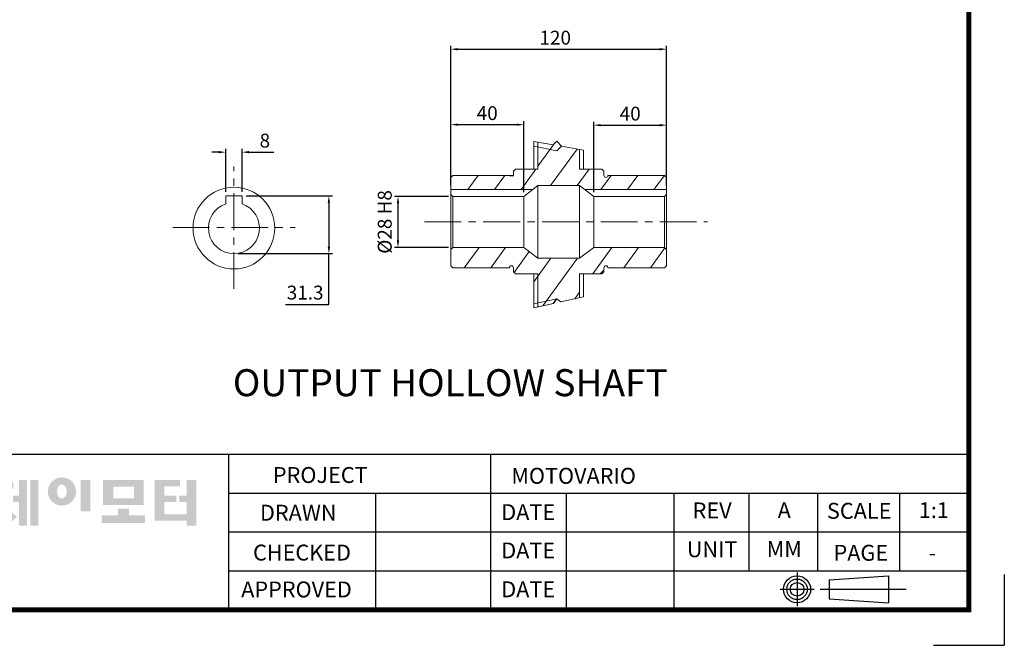
# Model space of a CAD drawing. Extents: x 528 to 2184, y -182 to 1012.
# Drawn here: x 1503 to 2184, y -182 to 250 of the extents above; entities that cross this region are included whole.
import ezdxf

# ---------------------------------------------------------------- set-up
doc = ezdxf.new("R2010")
doc.units = 0
doc.header["$MEASUREMENT"] = 0
doc.linetypes.add('CENTER', pattern=[50.8, 31.75, -6.35, 6.35, -6.35])
doc.styles.add('MS_PGOTHIC', font='msgothic.ttc', dxfattribs={"height": 0.2})
doc.styles.add('MX_NOTE_STANDARD', font='txt.shx', dxfattribs={"height": 3.15, "bigfont": 'extfont.shx'})
doc.dimstyles.new('MXDIMSTYLE', dxfattribs={"dimtxt": 3.15, "dimasz": 2.5, "dimexe": 1.5, "dimexo": 1, "dimgap": 1, "dimtad": 1, "dimdec": 4, "dimdsep": 46, "dimtxsty": 'MX_NOTE_STANDARD', "dimcen": 2.5, "dimadec": 0, "dimazin": 0, "dimtfac": 1, "dimtdec": 4, "dimtmove": 2, "dimatfit": 3, "dimfxl": 0, "dimtolj": 1, "dimarcsym": 0})

# ---------------------------------------------------------------- blocks, each defined once
blk = doc.blocks.new('*D445')
at = {"color": 3, "linetype": 'Continuous', "lineweight": -2}
for p, q in [((187.35, 45.82), (187.35, 157.16)), ((193.35, 154.16), (367.92, 154.16)), ((373.92, 45.82), (373.92, 157.16))]:
    blk.add_line(p, q, dxfattribs=at)
at = {"color": 3}
for points in [[(193.35, 155.16), (193.35, 153.16), (187.35, 154.16)], [(367.92, 153.16), (367.92, 155.16), (373.92, 154.16)]]:
    blk.add_solid(points, dxfattribs=at)
at = {"layer": 'DEFPOINTS', "color": 0}
for p in [(373.92, 154.16), (187.35, 42.22), (373.92, 42.22)]:
    blk.add_point(p, dxfattribs=at)
at = {"color": 3, "insert": (277.64, 164.14), "char_height": 12, "attachment_point": 5}
blk.add_mtext('\\A1;120', dxfattribs=at)
blk = doc.blocks.new('*D446')
at = {"color": 3, "linetype": 'Continuous', "lineweight": -2}
for p, q in [((185.52, 26.99), (138.78, 26.99)), ((141.78, 20.99), (141.78, -11.13)), ((185.52, -17.13), (138.78, -17.13))]:
    blk.add_line(p, q, dxfattribs=at)
at = {"color": 3}
for points in [[(142.78, 20.99), (140.78, 20.99), (141.78, 26.99)], [(140.78, -11.13), (142.78, -11.13), (141.78, -17.13)]]:
    blk.add_solid(points, dxfattribs=at)
at = {"layer": 'DEFPOINTS', "color": 0}
for p in [(189.12, 26.99), (141.78, -17.13), (189.12, -17.13)]:
    blk.add_point(p, dxfattribs=at)
at = {"color": 3, "insert": (130.33, 4.93), "char_height": 12, "attachment_point": 5, "rotation": 90}
blk.add_mtext('\\A1;%%C28 H8', dxfattribs=at)
blk = doc.blocks.new('*D447')
at = {"color": 3, "linetype": 'Continuous', "lineweight": -2}
for p, q in [((187.35, 36.41), (187.35, 91.99)), ((193.35, 88.99), (244.39, 88.99)), ((250.39, 30.59), (250.39, 91.99))]:
    blk.add_line(p, q, dxfattribs=at)
at = {"color": 3}
for points in [[(193.35, 89.99), (193.35, 87.99), (187.35, 88.99)], [(244.39, 87.99), (244.39, 89.99), (250.39, 88.99)]]:
    blk.add_solid(points, dxfattribs=at)
at = {"layer": 'DEFPOINTS', "color": 0}
for p in [(250.39, 88.99), (187.35, 32.81), (250.39, 26.99)]:
    blk.add_point(p, dxfattribs=at)
at = {"color": 3, "insert": (218.87, 98.97), "char_height": 12, "attachment_point": 5}
blk.add_mtext('\\A1;40', dxfattribs=at)
blk = doc.blocks.new('*D448')
at = {"color": 3, "linetype": 'Continuous', "lineweight": -2}
for p, q in [((310.89, 30.59), (310.89, 91.53)), ((316.89, 88.53), (367.92, 88.53)), ((373.92, 36.41), (373.92, 91.53))]:
    blk.add_line(p, q, dxfattribs=at)
at = {"color": 3}
for points in [[(316.89, 89.53), (316.89, 87.53), (310.89, 88.53)], [(367.92, 87.53), (367.92, 89.53), (373.92, 88.53)]]:
    blk.add_solid(points, dxfattribs=at)
at = {"layer": 'DEFPOINTS', "color": 0}
for p in [(373.92, 88.53), (310.89, 26.99), (373.92, 32.81)]:
    blk.add_point(p, dxfattribs=at)
at = {"color": 3, "insert": (342.41, 98.51), "char_height": 12, "attachment_point": 5}
blk.add_mtext('\\A1;40', dxfattribs=at)
blk = doc.blocks.new('*D449')
at = {"color": 3, "linetype": 'Continuous', "lineweight": -2}
for p, q in [((-7.06, 31.07), (-7.06, 68.2)), ((7.06, 31.07), (7.06, 68.2)), ((-13.06, 65.2), (-19.06, 65.2)), ((13.06, 65.2), (34.47, 65.2))]:
    blk.add_line(p, q, dxfattribs=at)
at = {"color": 3}
for points in [[(-13.06, 64.2), (-13.06, 66.2), (-7.06, 65.2)], [(13.06, 66.2), (13.06, 64.2), (7.06, 65.2)]]:
    blk.add_solid(points, dxfattribs=at)
at = {"layer": 'DEFPOINTS', "color": 0}
for p in [(7.06, 65.2), (-7.06, 27.47), (7.06, 27.47)]:
    blk.add_point(p, dxfattribs=at)
at = {"color": 3, "insert": (26.76, 75.18), "char_height": 12, "attachment_point": 5}
blk.add_mtext('\\A1;8', dxfattribs=at)
blk = doc.blocks.new('*D450')
at = {"color": 3, "linetype": 'Continuous', "lineweight": -2}
for p, q in [((10.66, 27.47), (85.07, 27.47)), ((82.07, 21.47), (82.07, -16.46)), ((3.6, -22.46), (85.07, -22.46)), ((82.07, -66.34), (82.07, -22.46)), ((44.63, -66.34), (82.07, -66.34))]:
    blk.add_line(p, q, dxfattribs=at)
at = {"color": 3}
for points in [[(83.07, 21.47), (81.07, 21.47), (82.07, 27.47)], [(81.07, -16.46), (83.07, -16.46), (82.07, -22.46)]]:
    blk.add_solid(points, dxfattribs=at)
at = {"layer": 'DEFPOINTS', "color": 0}
for p in [(7.06, 27.47), (0, -22.46), (82.07, -22.46)]:
    blk.add_point(p, dxfattribs=at)
at = {"color": 3, "insert": (61.55, -56.16), "char_height": 12, "attachment_point": 5}
blk.add_mtext('\\A1;31.3', dxfattribs=at)
blk = doc.blocks.new('GUIDE LINES')
at = {"linetype": 'Continuous'}
h = blk.add_hatch(color=5, dxfattribs=at)
h.dxf.hatch_style = 1
h.paths.add_polyline_path([(-854.18, 102.73), (-861.72, 102.73), (-861.72, 92.63), (-854.18, 92.63), (-830.78, 92.63), (-830.78, 97.54), (-854.18, 97.54)], flags=17)
h.paths.add_polyline_path([(-731.34, 105.98), (-738.88, 105.98), (-738.88, 92.63), (-731.34, 92.63), (-707.93, 92.63), (-707.93, 97.54), (-731.34, 97.54)], flags=17)
h.paths.add_polyline_path([(-905.95, 105.24), (-905.95, 92.63), (-897.68, 92.63), (-897.68, 105.24), (-885.14, 105.24), (-885.14, 110.16), (-918.49, 110.16), (-918.49, 105.24)])
edge = h.paths.add_edge_path(flags=16)
edge.add_arc((-852.7, 113.3), 4.35, 0, 360)
edge = h.paths.add_edge_path(flags=16)
edge.add_ellipse((-729.97, 119.15), major_axis=(0, -5.5), ratio=0.694428, start_angle=0, end_angle=360)
edge = h.paths.add_edge_path()
edge.add_arc((-729.97, 119.15), 10.91, 0, 360)
h.paths.add_polyline_path([(-789.93, 116.07), (-788.23, 116.07), (-788.23, 110.28), (-801.45, 110.28), (-801.45, 105.98), (-789.12, 105.98), (-789.12, 92.63), (-796.66, 92.63), (-796.66, 101.06), (-820.07, 101.06), (-820.07, 105.98), (-808.7, 105.98), (-808.7, 110.28), (-821.72, 110.28), (-821.72, 116.07), (-796.66, 116.07), (-796.66, 123.11), (-820.07, 123.11), (-820.07, 128.03), (-789.12, 128.03), (-789.12, 118.57)])
h.paths.add_polyline_path([(-690.06, 113.83), (-674.26, 113.83), (-674.26, 122.91), (-690.06, 122.91)], flags=16)
h.paths.add_polyline_path([(-698.16, 108.72), (-666.61, 108.72), (-666.61, 128.03), (-698.16, 128.03)])
h.paths.add_polyline_path([(-830.78, 118.95), (-826.69, 118.95), (-826.69, 114.07), (-830.78, 114.07), (-830.78, 103.86), (-838.32, 103.86), (-838.32, 128), (-830.78, 128)])
h.paths.add_polyline_path([(-754.37, 128), (-748.17, 128), (-748.17, 92.63), (-754.37, 92.63)])
h.paths.add_polyline_path([(-715.47, 128), (-707.93, 128), (-707.93, 103.86), (-715.47, 103.86)])
edge = h.paths.add_edge_path()
edge.add_arc((-761.66, 108), 14.12, 206.149, 239.64071)
edge.add_line((-768.79, 95.81), (-764.76, 99.63))
edge.add_arc((-757.62, 111.81), 14.12, 188.01238, 239.64071, ccw=False)
edge.add_line((-771.6, 109.84), (-771.6, 121.28))
edge.add_line((-771.6, 121.28), (-767.57, 121.28))
edge.add_line((-767.57, 121.28), (-767.57, 126.01))
edge.add_line((-767.57, 126.01), (-771.6, 126.01))
edge.add_line((-771.6, 126.01), (-771.6, 128.75))
edge.add_line((-771.6, 128.75), (-777.06, 128.75))
edge.add_line((-777.06, 128.75), (-777.06, 126.01))
edge.add_line((-777.06, 126.01), (-781.97, 126.01))
edge.add_line((-781.97, 126.01), (-781.97, 121.28))
edge.add_line((-781.97, 121.28), (-777.06, 121.28))
edge.add_line((-777.06, 121.28), (-777.06, 109.84))
edge.add_arc((-791.05, 111.81), 14.12, 300.35929, 351.98762, ccw=False)
edge.add_line((-783.91, 99.63), (-779.87, 95.81))
edge.add_arc((-787.01, 108), 14.12, 300.35929, 333.851)
edge = h.paths.add_edge_path()
edge.add_arc((-875.86, 117.97), 9.76, 77.82016, 107.43592)
edge.add_line((-878.78, 127.28), (-878.78, 123.76))
edge.add_line((-878.78, 123.76), (-877.03, 123.4))
edge.add_arc((-877.29, 121.64), 1.78, 17.03489, 81.48682, ccw=False)
edge.add_line((-875.59, 122.16), (-875.59, 98.62))
edge.add_arc((-877.29, 99.15), 1.78, 278.51318, 342.96511, ccw=False)
edge.add_line((-877.03, 97.39), (-878.78, 97.02))
edge.add_line((-878.78, 97.02), (-878.78, 93.5))
edge.add_arc((-875.86, 102.81), 9.76, 252.56408, 282.17984)
edge.add_arc((-874.34, 99.24), 6, 275.16543, 350.60143)
edge.add_line((-868.42, 98.26), (-868.42, 122.52))
edge.add_arc((-874.34, 121.54), 6, 9.39857, 84.83457)
edge = h.paths.add_edge_path()
edge.add_arc((-927.77, 117.97), 9.76, 72.56408, 102.17984)
edge.add_arc((-929.29, 121.54), 6, 95.16543, 170.60143)
edge.add_line((-935.21, 122.52), (-935.21, 98.26))
edge.add_arc((-929.29, 99.24), 6, 189.39857, 264.83457)
edge.add_arc((-927.77, 102.81), 9.76, 257.82016, 287.43592)
edge.add_line((-924.85, 93.5), (-924.85, 97.02))
edge.add_line((-924.85, 97.02), (-926.6, 97.39))
edge.add_arc((-926.34, 99.15), 1.78, 197.03489, 261.48682, ccw=False)
edge.add_line((-928.04, 98.62), (-928.04, 122.16))
edge.add_arc((-926.34, 121.64), 1.78, 98.51318, 162.96511, ccw=False)
edge.add_line((-926.6, 123.4), (-924.85, 123.76))
edge.add_line((-924.85, 123.76), (-924.85, 127.28))
edge = h.paths.add_edge_path()
edge.add_line((-886.41, 112.66), (-884.11, 117.02))
edge.add_arc((-883.88, 140.26), 23.24, 241.16837, 269.43558, ccw=False)
edge.add_arc((-893.48, 123.77), 4.19, 181.23045, 247.44503, ccw=False)
edge.add_line((-897.67, 123.68), (-885.84, 123.68))
edge.add_line((-885.84, 123.68), (-885.84, 128.03))
edge.add_line((-885.84, 128.03), (-917.67, 128.03))
edge.add_line((-917.67, 128.03), (-917.67, 123.68))
edge.add_line((-917.67, 123.68), (-905.96, 123.68))
edge.add_arc((-910.15, 123.77), 4.19, 292.55497, 358.76955, ccw=False)
edge.add_arc((-919.75, 140.26), 23.24, 270.56442, 298.83163, ccw=False)
edge.add_line((-919.52, 117.02), (-917.22, 112.66))
edge.add_arc((-915.12, 133.85), 21.29, 264.3446, 308.68648)
edge.add_arc((-888.51, 133.85), 21.29, 231.31352, 275.6554)
edge = h.paths.add_edge_path()
edge.add_ellipse((-852.7, 113.3), major_axis=(-12.05, 0), ratio=0.688211, start_angle=289.56736, end_angle=610.43264)
edge.add_line((-848.67, 121.12), (-841.64, 121.12))
edge.add_line((-841.64, 121.12), (-841.64, 126.64))
edge.add_line((-841.64, 126.64), (-848.15, 126.64))
edge.add_line((-848.15, 126.64), (-848.15, 128.94))
edge.add_line((-848.15, 128.94), (-855.95, 128.94))
edge.add_line((-855.95, 128.94), (-855.95, 126.64))
edge.add_line((-855.95, 126.64), (-863.4, 126.64))
edge.add_line((-863.4, 126.64), (-863.4, 121.12))
edge.add_line((-863.4, 121.12), (-856.74, 121.12))
h.paths.add_polyline_path([(-633.43, 96.61), (-650.65, 96.61), (-658.19, 96.61), (-658.19, 128.03), (-638.49, 128.03), (-638.49, 123.14), (-650.65, 123.14), (-650.65, 115.89), (-641.36, 115.89), (-641.36, 111), (-650.65, 111), (-650.65, 101.49), (-633.43, 101.49), (-633.43, 111), (-638.96, 111), (-638.96, 115.89), (-633.43, 115.89), (-633.43, 128), (-625.89, 128), (-625.89, 92.63), (-633.43, 92.63)])
h.paths.add_polyline_path([(-686.45, 100.59), (-686.45, 105.82), (-678.05, 105.82), (-678.05, 100.59), (-665.64, 100.59), (-665.64, 94.81), (-699.13, 94.81), (-699.13, 100.59)])
h.paths.add_polyline_path([(-763.28, 111), (-767.98, 111), (-767.98, 115.89), (-763.28, 115.89), (-763.28, 128), (-757.08, 128), (-757.08, 92.63), (-763.28, 92.63)])
edge = h.paths.add_edge_path()
edge.add_line((-854.18, 92.63), (-861.72, 92.63))
edge.add_line((-861.72, 92.63), (-861.72, 102.73))
edge.add_line((-861.72, 102.73), (-854.18, 102.73))
edge.add_line((-854.18, 102.73), (-854.18, 97.54))
edge.add_line((-854.18, 97.54), (-830.78, 97.54))
edge.add_line((-830.78, 97.54), (-830.78, 92.63))
edge.add_line((-830.78, 92.63), (-856.47, 92.63))
edge.add_line((-731.34, 92.63), (-738.88, 92.63))
edge.add_line((-738.88, 92.63), (-738.88, 105.98))
edge.add_line((-738.88, 105.98), (-731.34, 105.98))
edge.add_line((-731.34, 105.98), (-731.34, 97.54))
edge.add_line((-731.34, 97.54), (-707.93, 97.54))
edge.add_line((-707.93, 97.54), (-707.93, 92.63))
edge.add_line((-707.93, 92.63), (-733.63, 92.63))
blk.add_line((-600.84, 147.78), (-1015.47, 147.78), dxfattribs=at)
at = {"ltscale": 0.1}
for p, q in [((-27.41, 147.78), (-600.84, 147.78)), ((-600.84, 147.78), (-600.84, 27.41)), ((-398.05, 147.78), (-398.05, 27.41)), ((-27.41, 117.69), (-600.84, 117.69)), ((-486.97, 117.69), (-486.97, 27.41)), ((-339.32, 117.69), (-339.32, 27.41)), ((-256.11, 117.69), (-256.11, 27.41)), ((-197.79, 117.69), (-197.79, 57.5)), ((-144.69, 117.69), (-144.69, 57.5)), ((-81.14, 117.69), (-81.14, 57.5)), ((-27.41, 87.59), (-600.84, 87.59)), ((-27.41, 57.5), (-600.84, 57.5)), ((-160.55, 56.53), (-160.55, 30.21)), ((-135.61, 50.74), (-89.71, 53.89)), ((-89.71, 53.89), (-89.71, 32.84)), ((-135.61, 50.74), (-135.61, 36)), ((-173.71, 43.37), (-147.39, 43.37)), ((-142.56, 43.37), (-75.94, 43.37)), ((-135.61, 36), (-89.71, 32.84))]:
    blk.add_line(p, q, dxfattribs=at)
at = {"color": 8, "linetype": 'Continuous'}
for p in [(0, 54.82), (0, 54.82), (-54.82, 0)]:
    blk.add_line(p, (0, 0), dxfattribs=at)
at = {"linetype": 'Continuous', "const_width": 3.98, "flags": 128}
blk.add_lwpolyline([(-1818.25, 1303.15), (-1818.25, 27.41), (-27.41, 27.41), (-27.41, 1303.15)], close=True, dxfattribs=at)
at = {"ltscale": 0.1}
for radius in [10.53, 7.93, 5.32]:
    blk.add_circle((-160.55, 43.37), radius, dxfattribs=at)
at = {"ltscale": 25.4}
for s, insert, char_height, width, attachment_point in [('PROJECT', (-566.57, 138.08), 12.308, 152.7931, 1), ('DRAWN', (-576.56, 108.88), 12.308, 82.3239, 1), ('{\\T0.95;DATE}', (-368.78, 109.32), 12.3084, 139.6257, 2), ('{\\T0.95;REV}', (-226.33, 110.65), 12.3084, 139.6257, 2), ('A', (-170.46, 110.87), 12.31, 139.6257, 2), ('{\\T0.9;SCALE}', (-112.42, 110.33), 12.3084, 87.8115, 2), ('{\\T0.95;1:1}', (-54.6, 110.87), 12.3084, 39.6752, 2), ('{\\T0.9;CHECKED}', (-581.94, 77.99), 12.3084, 139.6257, 1), ('{\\T0.95;DATE}', (-368.78, 79.63), 12.3084, 139.6257, 2), ('{\\T0.95;UNIT}', (-226.33, 80.57), 12.3084, 139.6257, 2), ('MM', (-170.46, 80.79), 12.308, 139.6257, 2), ('{\\T0.95;PAGE}', (-111.14, 77.84), 12.3084, 77.9712, 2), ('{\\T0.95;-}', (-55.77, 77.84), 12.308, 77.9712, 2), ('{\\T0.95;APPROVED}', (-591.11, 49.43), 12.3084, 139.6257, 1), ('{\\T0.95;DATE}', (-368.78, 49.53), 12.3084, 139.6257, 2)]:
    blk.add_mtext(s, dxfattribs=dict(at, insert=insert, char_height=char_height, width=width, attachment_point=attachment_point))
at = {"color": 4, "ltscale": 25.4, "insert": (-381.87, 137.45), "char_height": 12.3084, "width": 329.4584, "attachment_point": 1}
blk.add_mtext('{\\T0.95;MOTOVARIO}', dxfattribs=at)
blk = doc.blocks.new('GUIDE LINES1')
at = {"color": 3, "linetype": 'Continuous'}
blk.add_blockref('GUIDE LINES', (0, 0), dxfattribs=at)
blk = doc.blocks.new('OUTPUT 075 P')
at = {"linetype": 'Continuous', "lineweight": 13, "ltscale": 30}
h = blk.add_hatch(dxfattribs=at)
h.set_pattern_fill('ANSI31-Metric', color=256, scale=5.854464, angle=9)
h.set_pattern_definition([(54, (457.267, -9470.533), (-15.037946, 10.925707), [])])
h.paths.add_polyline_path([(278.94, 74.8), (275.82, 71.62), (262.75, 73.83), (262.74, 73.75), (262.74, 50.45), (259.21, 50.45), (250.39, 50.45), (243.33, 50.45), (241.56, 48.69), (241.56, 45.16, -1), (238.03, 45.16), (189.12, 45.16), (187.35, 43.4), (187.35, 32.81), (258.08, 32.81), (262.74, 36.34), (298.54, 36.34), (303.2, 32.81), (373.92, 32.81), (373.92, 43.4), (372.16, 45.16), (323.72, 45.16), (323.14, 44.58, -0.002388), (323.14, 44.56, -0.84034), (319.71, 45.16), (319.71, 48.69), (317.95, 50.45), (310.89, 50.45), (302.07, 50.45), (298.54, 50.45), (298.54, 67.57), (298.53, 67.57), (282.93, 70.25), (278.94, 66.27)])
h.paths.add_polyline_path([(282.54, -64.12), (298.54, -60.57), (298.54, -40.06), (302.07, -40.06), (310.89, -40.06), (316.48, -40.06), (319.71, -36.83), (319.71, -34.77, -1), (323.24, -34.77), (372.16, -34.77), (373.92, -33.01), (373.92, -18.89), (372.16, -17.13), (310.89, -17.13), (298.54, -26.48), (262.74, -26.48), (250.39, -17.13), (189.12, -17.13), (187.35, -18.89), (187.35, -33.01), (189.12, -34.77), (238.03, -34.77, -1), (241.56, -34.77), (241.56, -38.3), (243.33, -40.06), (250.39, -40.06), (259.21, -40.06), (259.21, -69.4), (276.29, -65.67), (276.34, -65.71), (279.14, -62.91), (279.16, -61.59)])
at = {"linetype": 'Continuous', "lineweight": 13}
for p, q in [((259.21, 74.43), (259.21, 50.45)), ((259.21, 74.43), (275.82, 71.62)), ((262.74, 73.75), (262.74, 50.45)), ((275.82, 71.62), (278.94, 74.8)), ((278.94, 66.27), (282.93, 70.25)), ((282.93, 70.25), (302.07, 66.96)), ((298.54, 67.64), (298.54, 50.45)), ((302.07, 66.96), (302.07, 50.45)), ((187.35, 43.4), (189.12, 45.16)), ((187.35, 43.4), (187.35, 28.75)), ((189.12, 45.16), (238.03, 45.16)), ((243.33, 50.45), (241.56, 48.69)), ((241.56, 48.69), (241.56, 45.16)), ((243.33, 50.45), (250.39, 50.45)), ((250.39, 50.45), (262.74, 50.45)), ((298.54, 50.45), (310.89, 50.45)), ((310.89, 50.45), (317.95, 50.45)), ((317.95, 50.45), (319.71, 48.69)), ((319.71, 48.69), (319.71, 45.16)), ((323.13, 44.57), (323.72, 45.16)), ((323.24, 45.16), (372.16, 45.16)), ((372.16, 45.16), (373.92, 43.4)), ((373.92, 43.4), (373.92, 28.75)), ((250.39, 26.99), (262.74, 36.34)), ((262.74, 36.34), (298.54, 36.34)), ((262.74, 36.34), (262.74, -26.48)), ((298.54, 36.34), (310.89, 26.99)), ((298.54, 36.34), (298.54, -26.48)), ((-7.06, 27.47), (-7.06, 20.49)), ((-7.06, 27.47), (7.06, 27.47)), ((7.06, 27.47), (7.06, 20.49)), ((187.35, 32.81), (258.08, 32.81)), ((189.12, 26.99), (187.35, 28.75)), ((187.35, 28.75), (187.35, -18.89)), ((189.12, 26.99), (250.39, 26.99)), ((189.12, 26.99), (189.12, -17.13)), ((250.39, 26.99), (250.39, -17.13)), ((303.2, 32.81), (373.92, 32.81)), ((310.89, 26.99), (372.16, 26.99)), ((310.89, 26.99), (310.89, -17.13)), ((372.16, 26.99), (373.92, 28.75)), ((372.16, 26.99), (372.16, -17.13)), ((373.92, 28.75), (373.92, 25.22)), ((373.92, 25.22), (373.92, -15.36)), ((35.03, -0.41), (35.27, -0.17)), ((373.92, -15.36), (373.92, -18.89)), ((189.12, -17.13), (187.35, -18.89)), ((187.35, -18.89), (187.35, -33.01)), ((189.12, -17.13), (250.39, -17.13)), ((250.39, -17.13), (262.74, -26.48)), ((310.89, -17.13), (298.54, -26.48)), ((310.89, -17.13), (372.16, -17.13)), ((372.16, -17.13), (373.92, -18.89)), ((373.92, -18.89), (373.92, -33.01)), ((187.35, -33.01), (189.12, -34.77)), ((262.74, -26.48), (298.54, -26.48)), ((373.92, -33.01), (372.16, -34.77)), ((189.12, -34.77), (238.03, -34.77)), ((241.56, -34.77), (241.56, -38.3)), ((243.33, -40.06), (241.56, -38.3)), ((243.33, -40.06), (250.39, -40.06)), ((250.39, -40.06), (262.74, -40.06)), ((259.21, -40.06), (259.21, -69.4)), ((262.74, -40.06), (262.74, -68.52)), ((298.54, -40.06), (298.54, -60.66)), ((298.54, -40.06), (310.89, -40.06)), ((302.07, -40.06), (302.07, -59.78)), ((310.89, -40.06), (317.95, -40.06)), ((316.48, -40.06), (319.71, -36.83)), ((319.71, -38.3), (317.95, -40.06)), ((319.71, -34.77), (319.71, -38.3)), ((323.24, -34.77), (372.16, -34.77)), ((259.21, -69.4), (276.29, -65.67)), ((279.16, -61.59), (282.54, -64.12)), ((282.54, -64.12), (302.07, -59.78))]:
    blk.add_line(p, q, dxfattribs=at)
at = {"color": 3, "linetype": 'Continuous', "lineweight": 13, "ltscale": 30}
for p, q in [((278.94, 66.27), (259.21, 70.26)), ((279.16, -61.59), (259.21, -65.85))]:
    blk.add_line(p, q, dxfattribs=at)
at = {"color": 3, "linetype": 'Continuous'}
for p, q in [((282.93, 70.25), (278.94, 74.8)), ((238.03, 45.16), (241.56, 45.16)), ((276.29, -65.67), (279.16, -61.59))]:
    blk.add_line(p, q, dxfattribs=at)
at = {"color": 1, "linetype": 'CENTER', "lineweight": 13}
for p, q in [((0, -52.9), (0, 52.9)), ((-52.9, 0), (52.9, 0)), ((164.7, 4.93), (409.27, 4.93))]:
    blk.add_line(p, q, dxfattribs=at)
at = {"linetype": 'Continuous', "lineweight": 13}
blk.add_circle((0, -0.41), 35.29, dxfattribs=at)
for centre, radius, start, end in [((321.48, 45.16), 1.76, 180, 0), ((0, -0.41), 22.06, 108.66292, 71.33708), ((239.8, -34.77), 1.76, 0, 180), ((321.48, -34.77), 1.76, 0, 180)]:
    blk.add_arc(centre, radius, start, end, dxfattribs=at)
at = {"lineweight": 13, "style": 'MS_PGOTHIC', "width": 1.007218}
blk.add_text('OUTPUT HOLLOW SHAFT', height=23.3302, dxfattribs=at).set_placement((-0.9, -145.68))
at = {"color": 3, "linetype": 'Continuous'}
dim = blk.add_linear_dim(base=(373.92, 154.16), p1=(187.35, 42.22), p2=(373.92, 42.22), text='120', dimstyle='MXDIMSTYLE', override={"dimscale": 1.2, "dimtxt": 10, "dimasz": 5, "dimexe": 2.5, "dimexo": 3, "dimgap": 3, "dimtoh": 1, "dimdec": 0, "dimzin": 9, "dimtxsty": 'Standard', "dimcen": 0, "dimclrd": 3, "dimclre": 3, "dimclrt": 3, "dimtdec": 0, "dimtofl": 0, "dimtmove": 0, "dimtfill": 0, "dimtzin": 0}, dxfattribs=at)
dim.commit()
dim.dimension.update_dxf_attribs({"geometry": '*D445', "text_midpoint": (277.64, 154.16), "dimtype": 160})
for base, p1, p2, text, picture, middle in [((250.39, 88.99), (187.35, 32.81), (250.39, 26.99), '40', '*D447', (218.87, 98.97)), ((373.92, 88.53), (310.89, 26.99), (373.92, 32.81), '40', '*D448', (342.41, 98.51)), ((7.06, 65.2), (-7.06, 27.47), (7.06, 27.47), '8', '*D449', (26.76, 75.18))]:
    dim = blk.add_linear_dim(base=base, p1=p1, p2=p2, text=text, dimstyle='MXDIMSTYLE', override={"dimscale": 1.2, "dimtxt": 10, "dimasz": 5, "dimexe": 2.5, "dimexo": 3, "dimgap": 3, "dimtoh": 1, "dimdec": 0, "dimzin": 9, "dimtxsty": 'Standard', "dimcen": 0, "dimclrd": 3, "dimclre": 3, "dimclrt": 3, "dimtdec": 0, "dimtofl": 0, "dimtmove": 0, "dimtfill": 0, "dimtzin": 0}, dxfattribs=at)
    dim.commit()
    dim.dimension.update_dxf_attribs({"geometry": picture, "text_midpoint": middle})
for base, p1, p2, text, picture, middle in [((82.07, -22.46), (7.06, 27.47), (0, -22.46), '31.3', '*D450', (61.55, -66.34)), ((141.78, -17.13), (189.12, 26.99), (189.12, -17.13), '%%C28 H8', '*D446', (141.78, 4.93))]:
    dim = blk.add_linear_dim(base=base, p1=p1, p2=p2, angle=90, text=text, dimstyle='MXDIMSTYLE', override={"dimscale": 1.2, "dimtxt": 10, "dimasz": 5, "dimexe": 2.5, "dimexo": 3, "dimgap": 3, "dimtoh": 1, "dimdec": 0, "dimzin": 9, "dimtxsty": 'Standard', "dimcen": 0, "dimclrd": 3, "dimclre": 3, "dimclrt": 3, "dimtdec": 0, "dimtofl": 0, "dimtmove": 0, "dimtfill": 0, "dimtzin": 0}, dxfattribs=at)
    dim.commit()
    dim.dimension.update_dxf_attribs({"geometry": picture, "text_midpoint": middle, "dimtype": 160})

msp = doc.modelspace()

# ---------------------------------------------------------------- block references
at = {"color": 3, "linetype": 'Continuous', "xscale": 0.892375679846739, "yscale": 0.892375679846739, "zscale": 0.892375679846739}
msp.add_blockref('GUIDE LINES1', (2183.51, -182.44), dxfattribs=at)
at = {"lineweight": -3, "xscale": 0.8, "yscale": 0.8, "zscale": 0.8}
msp.add_blockref('OUTPUT 075 P', (1650.97, 106.33), dxfattribs=at)

doc.saveas('drawing.dxf')
